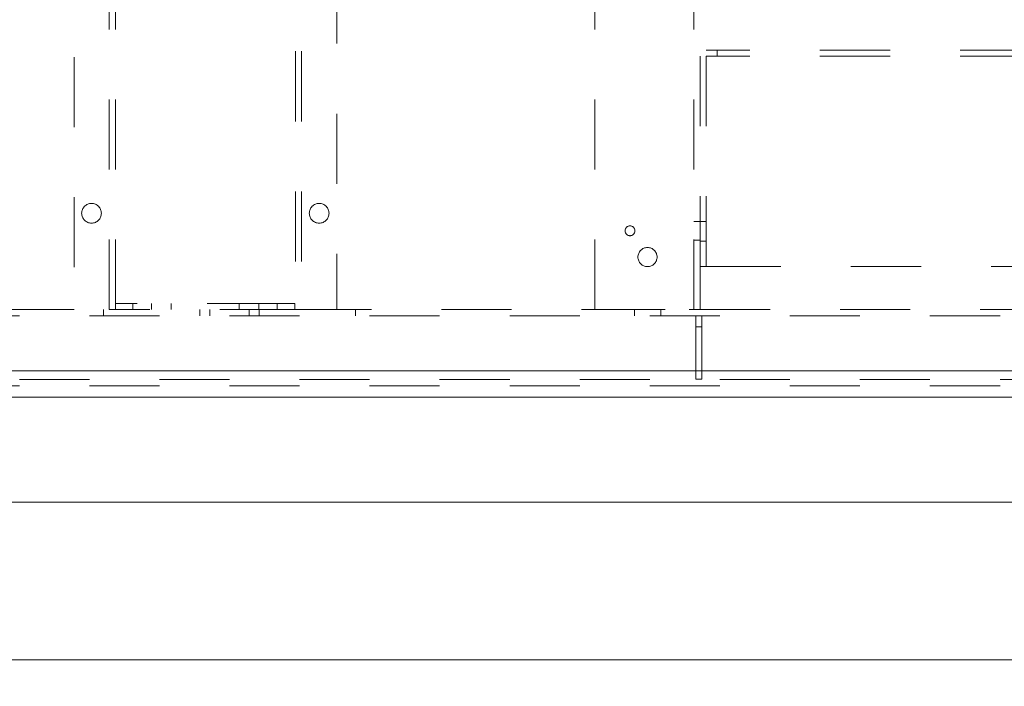
# Model space of a CAD drawing. Units: inches. Extents: x 0.3 to 10.6, y 0.2 to 8.2.
# Drawn here: x 6.9 to 8.3, y 2.9 to 3.9 of the extents above; entities that cross this region are included whole.
import ezdxf

# ---------------------------------------------------------------- set-up
doc = ezdxf.new("R2010")
doc.units = ezdxf.units.IN
doc.header["$MEASUREMENT"] = 0
doc.header["$PDSIZE"] = -1
doc.linetypes.add('HIDDEN', pattern=[0.075, 0.05, -0.025])
doc.styles.add('SLDTEXTSTYLE6', font='TXT', dxfattribs={"width": 0.75})
doc.dimstyles.new('SLDDIMSTYLE4', dxfattribs={"dimtxt": 0.104167, "dimasz": 0.1, "dimexe": 0, "dimexo": 0.0625, "dimgap": 0.026042, "dimtad": 1, "dimlfac": 20, "dimrnd": 1e-09, "dimzin": 12, "dimdsep": 46, "dimtxsty": 'SLDTEXTSTYLE6', "dimsah": 1, "dimcen": 0.09, "dimadec": 0, "dimazin": 3, "dimtfac": 1, "dimtofl": 0, "dimtmove": 0, "dimatfit": 3, "dimfxl": 0, "dimfrac": 2, "dimtolj": 1, "dimtzin": 12, "dimarcsym": 0})

# ---------------------------------------------------------------- blocks, each defined once
blk = doc.blocks.new('_D_11')
at = {"color": 0, "lineweight": -2}
for p, q in [((6.0355, 3.2945), (6.0355, 2.5508)), ((8.4355, 3.2945), (8.4355, 2.5508)), ((6.1355, 2.5508), (8.3355, 2.5508))]:
    blk.add_line(p, q, dxfattribs=at)
at = {"color": 0}
for points in [[(6.1355, 2.5675), (6.1355, 2.5342), (6.0355, 2.5508)], [(8.3355, 2.5675), (8.3355, 2.5342), (8.4355, 2.5508)]]:
    blk.add_solid(points, dxfattribs=at)
at = {"layer": 'Defpoints', "color": 0}
for p in [(6.0355, 3.357), (8.4355, 3.357), (8.4355, 2.5508)]:
    blk.add_point(p, dxfattribs=at)
at = {"color": 0, "insert": (7.2123, 2.681), "char_height": 0.104167, "attachment_point": 2, "style": 'SLDTEXTSTYLE6'}
blk.add_mtext('\\A1;48 INSIDE', dxfattribs=at)

msp = doc.modelspace()

# ---------------------------------------------------------------- linework, layer by layer
at = {"linetype": 'HIDDEN', "lineweight": 0}
for p, q in [((7.07575013, 3.44453918), (7.07575013, 5.61328918)), ((7.33275013, 5.61328918), (7.33275013, 3.44453918)), ((7.34150013, 5.61328918), (7.34150013, 3.44453918)), ((7.39175013, 5.52422668), (7.39175013, 3.44453918)), ((7.01675013, 5.40509514), (7.01675013, 3.44453918)), ((7.06700013, 3.44453918), (7.06700013, 5.29297668)), ((7.76050013, 3.44453918), (7.76050013, 5.23203918)), ((7.90175013, 3.44453918), (7.90175013, 5.23203918)), ((7.91050013, 3.50625793), (7.91050013, 5.00625793)), ((7.91925013, 3.50625793), (7.91925013, 5.00625793)), ((7.93487513, 3.81500793), (7.91925013, 3.81500793)), ((7.93487513, 3.81500793), (7.93487513, 3.80625793)), ((8.38170013, 3.81500793), (7.93487513, 3.81500793)), ((7.93487513, 3.80625793), (7.91925013, 3.80625793)), ((8.38170013, 3.80625793), (7.93487513, 3.80625793)), ((7.91050013, 3.57032043), (7.90175013, 3.57032043)), ((7.91050013, 3.57032043), (7.91925013, 3.57032043)), ((7.90175013, 3.54375793), (7.91050013, 3.54375793)), ((7.91050013, 3.54219543), (7.91925013, 3.54219543)), ((7.92600013, 3.50625793), (7.91050013, 3.50625793)), ((7.91050013, 3.44453918), (7.91050013, 3.50625793)), ((7.92600013, 3.50625793), (8.44420013, 3.50625793)), ((6.71675013, 3.44453918), (7.06702484, 3.44453918)), ((7.05892513, 3.44453918), (7.05892513, 3.43578918)), ((7.08340013, 3.44453918), (7.06702484, 3.44453918)), ((7.07575013, 3.45328918), (7.10075013, 3.45328918)), ((7.32510013, 3.44453918), (7.08340013, 3.44453918)), ((7.10075013, 3.45328918), (7.10075013, 3.44453918)), ((7.30700013, 3.45328918), (7.10075013, 3.45328918)), ((7.12731263, 3.45328918), (7.12731263, 3.44453918)), ((7.15543763, 3.44453918), (7.15543763, 3.45328918)), ((7.19642513, 3.43578918), (7.19642513, 3.44453918)), ((7.21061654, 3.44453918), (7.21061654, 3.43578918)), ((7.25231263, 3.45328918), (7.25231263, 3.44453918)), ((7.26688371, 3.43578918), (7.26688371, 3.44453918)), ((7.28043763, 3.44453918), (7.28043763, 3.45328918)), ((7.28107513, 3.44453918), (7.28107513, 3.43578918)), ((7.30700013, 3.44453918), (7.30700013, 3.45328918)), ((7.30700013, 3.45328918), (7.33200013, 3.45328918)), ((7.34147541, 3.44453918), (7.32510013, 3.44453918)), ((7.33200013, 3.45328918), (7.33200013, 3.44453918)), ((7.34147541, 3.44453918), (7.76050013, 3.44453918)), ((7.41857513, 3.43578918), (7.41857513, 3.44453918)), ((7.76050013, 3.44453918), (7.89487513, 3.44453918)), ((7.81700013, 3.44453918), (7.81700013, 3.43578918)), ((7.85450013, 3.43578918), (7.85450013, 3.44453918)), ((7.89487513, 3.44453918), (7.91050013, 3.44453918)), ((7.91049963, 3.44453918), (8.43875013, 3.44453918)), ((6.03875013, 3.43578918), (8.43875013, 3.43578918)), ((7.90450013, 3.43578918), (7.90450013, 3.42016418)), ((7.91325013, 3.43578918), (7.91325013, 3.42016418)), ((7.90450013, 3.42016418), (7.90450013, 3.34516418)), ((7.90450013, 3.42016418), (7.91325013, 3.42016418)), ((7.91325013, 3.42016418), (7.91325013, 3.34516418)), ((8.43875013, 3.34453918), (6.03875013, 3.34453918)), ((6.03875013, 3.33578918), (8.43875013, 3.33578918)), ((7.90450013, 3.34516418), (7.91325013, 3.34516418))]:
    msp.add_line(p, q, dxfattribs=at)
at = {"linetype": 'Continuous', "lineweight": 15}
for p, q in [((5.82300013, 3.35703918), (8.43550013, 3.35703918)), ((5.82300013, 3.31953918), (8.47300013, 3.31953918)), ((5.78550013, 3.16953918), (8.53550013, 3.16953918)), ((5.56050013, 2.94453918), (8.76050013, 2.94453918))]:
    msp.add_line(p, q, dxfattribs=at)
at = {"linetype": 'HIDDEN', "lineweight": 0}
for centre, radius in [((7.04175013, 3.58203918), 0.014075), ((7.36675013, 3.58203918), 0.014075), ((7.81050013, 3.55703918), 0.00703), ((7.83550013, 3.51953918), 0.0136725)]:
    msp.add_circle(centre, radius, dxfattribs=at)

# ---------------------------------------------------------------- dimensions: what is measured, and where the dimension line sits
dim = msp.add_linear_dim(base=(8.43550013, 2.55083839), p1=(6.03550013, 3.35703918), p2=(8.43550013, 3.35703918), angle=0, text='<> INSIDE', dimstyle='SLDDIMSTYLE4')
dim.commit()
dim.dimension.update_dxf_attribs({"geometry": '_D_11', "text_midpoint": (7.2122533, 2.55083839), "dimtype": 160})

doc.saveas('drawing.dxf')
